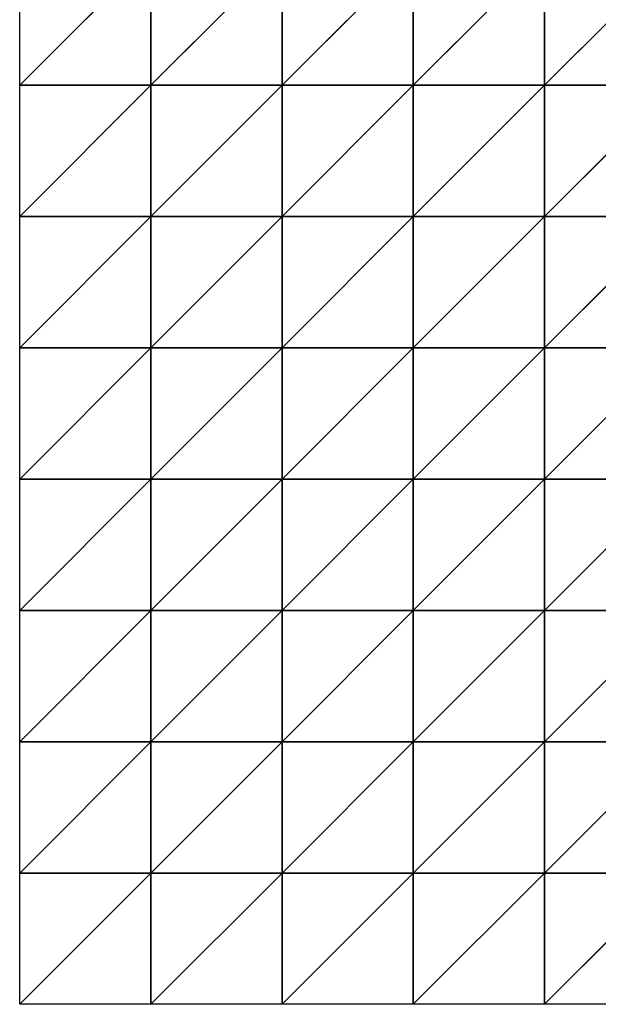
# Model space of a CAD drawing. Extents: x -3.2 to 54.5, y -7.5 to 3.3.
# Drawn here: x 34.8 to 37, y -4.2 to -0.5 of the extents above; entities that cross this region are included whole.
import ezdxf

# ---------------------------------------------------------------- set-up
doc = ezdxf.new("R2010")
doc.units = 0
doc.header["$LTSCALE"] = 0.0254
doc.layers.get('0').update_dxf_attribs({"color": 13, "linetype": 'CONTINUOUS'})

# ---------------------------------------------------------------- blocks, each defined once
blk = doc.blocks.new('GRUPA20_1')
at = {"color": 0}
for p, q in [((0.5, 7), (0, 7.5)), ((0, 7.5), (0, 7)), ((0.5, 7), (0, 7.5)), ((0.5, 7.5), (0, 7.5)), ((0.5, 7), (0.5, 7.5)), ((1, 7), (0.5, 7.5)), ((0.5, 7), (0.5, 7.5)), ((1, 7), (0.5, 7.5)), ((1, 7.5), (0.5, 7.5)), ((1, 7), (1, 7.5)), ((1.5, 7), (1, 7.5)), ((1, 7), (1, 7.5)), ((1.5, 7), (1, 7.5)), ((1.5, 7.5), (1, 7.5)), ((1.5, 7), (1.5, 7.5)), ((2, 7), (1.5, 7.5)), ((1.5, 7), (1.5, 7.5)), ((2, 7), (1.5, 7.5)), ((2, 7.5), (1.5, 7.5)), ((2, 7), (2, 7.5)), ((2.5, 7), (2, 7.5)), ((2, 7), (2, 7.5)), ((2.5, 7), (2, 7.5)), ((2.5, 7.5), (2, 7.5)), ((0.5, 6.5), (0, 7)), ((0, 7), (0, 6.5)), ((0.5, 6.5), (0, 7)), ((0.5, 7), (0, 7)), ((0.5, 7), (0, 7)), ((0.5, 6.5), (0.5, 7)), ((1, 6.5), (0.5, 7)), ((0.5, 6.5), (0.5, 7)), ((1, 6.5), (0.5, 7)), ((1, 7), (0.5, 7)), ((1, 7), (0.5, 7)), ((1, 6.5), (1, 7)), ((1.5, 6.5), (1, 7)), ((1, 6.5), (1, 7)), ((1.5, 6.5), (1, 7)), ((1.5, 7), (1, 7)), ((1.5, 7), (1, 7)), ((1.5, 6.5), (1.5, 7)), ((2, 6.5), (1.5, 7)), ((1.5, 6.5), (1.5, 7)), ((2, 6.5), (1.5, 7)), ((2, 7), (1.5, 7)), ((2, 7), (1.5, 7)), ((2, 6.5), (2, 7)), ((2.5, 6.5), (2, 7)), ((2, 6.5), (2, 7)), ((2.5, 6.5), (2, 7)), ((2.5, 7), (2, 7)), ((2.5, 7), (2, 7)), ((0.5, 6), (0, 6.5)), ((0, 6.5), (0, 6)), ((0.5, 6), (0, 6.5)), ((0.5, 6.5), (0, 6.5)), ((0.5, 6.5), (0, 6.5)), ((0.5, 6), (0.5, 6.5)), ((1, 6), (0.5, 6.5)), ((0.5, 6), (0.5, 6.5)), ((1, 6), (0.5, 6.5)), ((1, 6.5), (0.5, 6.5)), ((1, 6.5), (0.5, 6.5)), ((1, 6), (1, 6.5)), ((1.5, 6), (1, 6.5)), ((1, 6), (1, 6.5)), ((1.5, 6), (1, 6.5)), ((1.5, 6.5), (1, 6.5)), ((1.5, 6.5), (1, 6.5)), ((1.5, 6), (1.5, 6.5)), ((2, 6), (1.5, 6.5)), ((1.5, 6), (1.5, 6.5)), ((2, 6), (1.5, 6.5)), ((2, 6.5), (1.5, 6.5)), ((2, 6.5), (1.5, 6.5)), ((2, 6), (2, 6.5)), ((2.5, 6), (2, 6.5)), ((2, 6), (2, 6.5)), ((2.5, 6), (2, 6.5)), ((2.5, 6.5), (2, 6.5)), ((2.5, 6.5), (2, 6.5)), ((0.5, 5.5), (0, 6)), ((0, 6), (0, 5.5)), ((0.5, 5.5), (0, 6)), ((0.5, 6), (0, 6)), ((0.5, 6), (0, 6)), ((0.5, 5.5), (0.5, 6)), ((1, 5.5), (0.5, 6)), ((0.5, 5.5), (0.5, 6)), ((1, 5.5), (0.5, 6)), ((1, 6), (0.5, 6)), ((1, 6), (0.5, 6)), ((1, 5.5), (1, 6)), ((1.5, 5.5), (1, 6)), ((1, 5.5), (1, 6)), ((1.5, 5.5), (1, 6)), ((1.5, 6), (1, 6)), ((1.5, 6), (1, 6)), ((1.5, 5.5), (1.5, 6)), ((2, 5.5), (1.5, 6)), ((1.5, 5.5), (1.5, 6)), ((2, 5.5), (1.5, 6)), ((2, 6), (1.5, 6)), ((2, 6), (1.5, 6)), ((2, 5.5), (2, 6)), ((2.5, 5.5), (2, 6)), ((2, 5.5), (2, 6)), ((2.5, 5.5), (2, 6)), ((2.5, 6), (2, 6)), ((2.5, 6), (2, 6)), ((0.5, 5), (0, 5.5)), ((0, 5.5), (0, 5)), ((0.5, 5), (0, 5.5)), ((0.5, 5.5), (0, 5.5)), ((0.5, 5.5), (0, 5.5)), ((0.5, 5), (0.5, 5.5)), ((1, 5), (0.5, 5.5)), ((0.5, 5), (0.5, 5.5)), ((1, 5), (0.5, 5.5)), ((1, 5.5), (0.5, 5.5)), ((1, 5.5), (0.5, 5.5)), ((1, 5), (1, 5.5)), ((1.5, 5), (1, 5.5)), ((1, 5), (1, 5.5)), ((1.5, 5), (1, 5.5)), ((1.5, 5.5), (1, 5.5)), ((1.5, 5.5), (1, 5.5)), ((1.5, 5), (1.5, 5.5)), ((2, 5), (1.5, 5.5)), ((1.5, 5), (1.5, 5.5)), ((2, 5), (1.5, 5.5)), ((2, 5.5), (1.5, 5.5)), ((2, 5.5), (1.5, 5.5)), ((2, 5), (2, 5.5)), ((2.5, 5), (2, 5.5)), ((2, 5), (2, 5.5)), ((2.5, 5), (2, 5.5)), ((2.5, 5.5), (2, 5.5)), ((2.5, 5.5), (2, 5.5)), ((0.5, 4.5), (0, 5)), ((0, 5), (0, 4.5)), ((0.5, 4.5), (0, 5)), ((0.5, 5), (0, 5)), ((0.5, 5), (0, 5)), ((0.5, 4.5), (0.5, 5)), ((1, 4.5), (0.5, 5)), ((0.5, 4.5), (0.5, 5)), ((1, 4.5), (0.5, 5)), ((1, 5), (0.5, 5)), ((1, 5), (0.5, 5)), ((1, 4.5), (1, 5)), ((1.5, 4.5), (1, 5)), ((1, 4.5), (1, 5)), ((1.5, 4.5), (1, 5)), ((1.5, 5), (1, 5)), ((1.5, 5), (1, 5)), ((1.5, 4.5), (1.5, 5)), ((2, 4.5), (1.5, 5)), ((1.5, 4.5), (1.5, 5)), ((2, 4.5), (1.5, 5)), ((2, 5), (1.5, 5)), ((2, 5), (1.5, 5)), ((2, 4.5), (2, 5)), ((2.5, 4.5), (2, 5)), ((2, 4.5), (2, 5)), ((2.5, 4.5), (2, 5)), ((2.5, 5), (2, 5)), ((2.5, 5), (2, 5)), ((0.5, 4), (0, 4.5)), ((0, 4.5), (0, 4)), ((0.5, 4), (0, 4.5)), ((0.5, 4.5), (0, 4.5)), ((0.5, 4.5), (0, 4.5)), ((0.5, 4), (0.5, 4.5)), ((1, 4), (0.5, 4.5)), ((0.5, 4), (0.5, 4.5)), ((1, 4), (0.5, 4.5)), ((1, 4.5), (0.5, 4.5)), ((1, 4.5), (0.5, 4.5)), ((1, 4), (1, 4.5)), ((1.5, 4), (1, 4.5)), ((1, 4), (1, 4.5)), ((1.5, 4), (1, 4.5)), ((1.5, 4.5), (1, 4.5)), ((1.5, 4.5), (1, 4.5)), ((1.5, 4), (1.5, 4.5)), ((2, 4), (1.5, 4.5)), ((1.5, 4), (1.5, 4.5)), ((2, 4), (1.5, 4.5)), ((2, 4.5), (1.5, 4.5)), ((2, 4.5), (1.5, 4.5)), ((2, 4), (2, 4.5)), ((2.5, 4, -0.0675), (2, 4.5)), ((2, 4), (2, 4.5)), ((2.5, 4, -0.0675), (2, 4.5)), ((2.5, 4.5), (2, 4.5)), ((2.5, 4.5), (2, 4.5)), ((0.5, 3.5), (0, 4)), ((0, 4), (0, 3.5)), ((0.5, 3.5), (0, 4)), ((0.5, 4), (0, 4)), ((0.5, 4), (0, 4)), ((0.5, 3.5), (0.5, 4)), ((1, 3.5), (0.5, 4)), ((0.5, 3.5), (0.5, 4)), ((1, 3.5), (0.5, 4)), ((1, 4), (0.5, 4)), ((1, 4), (0.5, 4)), ((1, 3.5), (1, 4)), ((1.5, 3.5), (1, 4)), ((1, 3.5), (1, 4)), ((1.5, 3.5), (1, 4)), ((1.5, 4), (1, 4)), ((1.5, 4), (1, 4)), ((1.5, 3.5), (1.5, 4)), ((2, 3.5), (1.5, 4)), ((1.5, 3.5), (1.5, 4)), ((2, 3.5), (1.5, 4)), ((2, 4), (1.5, 4)), ((2, 4), (1.5, 4)), ((2, 3.5), (2, 4)), ((2.5, 3.5, -0.1712), (2, 4)), ((2, 3.5), (2, 4)), ((2.5, 3.5, -0.1712), (2, 4)), ((2.5, 4, -0.0675), (2, 4)), ((2.5, 4, -0.0675), (2, 4))]:
    blk.add_line(p, q, dxfattribs=at)
mesh = blk.add_polyface(dxfattribs=at)
corners = [(0.5, 7), (0, 7.5), (0, 7)]
mesh.append_faces([[corners[k] for k in face] for face in [(0, 1, 2)]], dxfattribs={"color": 0})
mesh = blk.add_polyface(dxfattribs=at)
corners = [(0.5, 7.5), (0, 7.5), (0.5, 7)]
mesh.append_faces([[corners[k] for k in face] for face in [(0, 1, 2)]], dxfattribs={"color": 0})
mesh = blk.add_polyface(dxfattribs=at)
corners = [(1, 7), (0.5, 7.5), (0.5, 7)]
mesh.append_faces([[corners[k] for k in face] for face in [(0, 1, 2)]], dxfattribs={"color": 0})
mesh = blk.add_polyface(dxfattribs=at)
corners = [(1, 7.5), (0.5, 7.5), (1, 7)]
mesh.append_faces([[corners[k] for k in face] for face in [(0, 1, 2)]], dxfattribs={"color": 0})
mesh = blk.add_polyface(dxfattribs=at)
corners = [(1.5, 7), (1, 7.5), (1, 7)]
mesh.append_faces([[corners[k] for k in face] for face in [(0, 1, 2)]], dxfattribs={"color": 0})
mesh = blk.add_polyface(dxfattribs=at)
corners = [(1.5, 7.5), (1, 7.5), (1.5, 7)]
mesh.append_faces([[corners[k] for k in face] for face in [(0, 1, 2)]], dxfattribs={"color": 0})
mesh = blk.add_polyface(dxfattribs=at)
corners = [(2, 7), (1.5, 7.5), (1.5, 7)]
mesh.append_faces([[corners[k] for k in face] for face in [(0, 1, 2)]], dxfattribs={"color": 0})
mesh = blk.add_polyface(dxfattribs=at)
corners = [(2, 7.5), (1.5, 7.5), (2, 7)]
mesh.append_faces([[corners[k] for k in face] for face in [(0, 1, 2)]], dxfattribs={"color": 0})
mesh = blk.add_polyface(dxfattribs=at)
corners = [(2.5, 7), (2, 7.5), (2, 7)]
mesh.append_faces([[corners[k] for k in face] for face in [(0, 1, 2)]], dxfattribs={"color": 0})
mesh = blk.add_polyface(dxfattribs=at)
corners = [(2.5, 7.5), (2, 7.5), (2.5, 7)]
mesh.append_faces([[corners[k] for k in face] for face in [(0, 1, 2)]], dxfattribs={"color": 0})
mesh = blk.add_polyface(dxfattribs=at)
corners = [(0.5, 6.5), (0, 7), (0, 6.5)]
mesh.append_faces([[corners[k] for k in face] for face in [(0, 1, 2)]], dxfattribs={"color": 0})
mesh = blk.add_polyface(dxfattribs=at)
corners = [(0.5, 7), (0, 7), (0.5, 6.5)]
mesh.append_faces([[corners[k] for k in face] for face in [(0, 1, 2)]], dxfattribs={"color": 0})
mesh = blk.add_polyface(dxfattribs=at)
corners = [(1, 6.5), (0.5, 7), (0.5, 6.5)]
mesh.append_faces([[corners[k] for k in face] for face in [(0, 1, 2)]], dxfattribs={"color": 0})
mesh = blk.add_polyface(dxfattribs=at)
corners = [(1, 7), (0.5, 7), (1, 6.5)]
mesh.append_faces([[corners[k] for k in face] for face in [(0, 1, 2)]], dxfattribs={"color": 0})
mesh = blk.add_polyface(dxfattribs=at)
corners = [(1.5, 6.5), (1, 7), (1, 6.5)]
mesh.append_faces([[corners[k] for k in face] for face in [(0, 1, 2)]], dxfattribs={"color": 0})
mesh = blk.add_polyface(dxfattribs=at)
corners = [(1.5, 7), (1, 7), (1.5, 6.5)]
mesh.append_faces([[corners[k] for k in face] for face in [(0, 1, 2)]], dxfattribs={"color": 0})
mesh = blk.add_polyface(dxfattribs=at)
corners = [(2, 6.5), (1.5, 7), (1.5, 6.5)]
mesh.append_faces([[corners[k] for k in face] for face in [(0, 1, 2)]], dxfattribs={"color": 0})
mesh = blk.add_polyface(dxfattribs=at)
corners = [(2, 7), (1.5, 7), (2, 6.5)]
mesh.append_faces([[corners[k] for k in face] for face in [(0, 1, 2)]], dxfattribs={"color": 0})
mesh = blk.add_polyface(dxfattribs=at)
corners = [(2.5, 6.5), (2, 7), (2, 6.5)]
mesh.append_faces([[corners[k] for k in face] for face in [(0, 1, 2)]], dxfattribs={"color": 0})
mesh = blk.add_polyface(dxfattribs=at)
corners = [(2.5, 7), (2, 7), (2.5, 6.5)]
mesh.append_faces([[corners[k] for k in face] for face in [(0, 1, 2)]], dxfattribs={"color": 0})
mesh = blk.add_polyface(dxfattribs=at)
corners = [(0.5, 6), (0, 6.5), (0, 6)]
mesh.append_faces([[corners[k] for k in face] for face in [(0, 1, 2)]], dxfattribs={"color": 0})
mesh = blk.add_polyface(dxfattribs=at)
corners = [(0.5, 6.5), (0, 6.5), (0.5, 6)]
mesh.append_faces([[corners[k] for k in face] for face in [(0, 1, 2)]], dxfattribs={"color": 0})
mesh = blk.add_polyface(dxfattribs=at)
corners = [(1, 6), (0.5, 6.5), (0.5, 6)]
mesh.append_faces([[corners[k] for k in face] for face in [(0, 1, 2)]], dxfattribs={"color": 0})
mesh = blk.add_polyface(dxfattribs=at)
corners = [(1, 6.5), (0.5, 6.5), (1, 6)]
mesh.append_faces([[corners[k] for k in face] for face in [(0, 1, 2)]], dxfattribs={"color": 0})
mesh = blk.add_polyface(dxfattribs=at)
corners = [(1.5, 6), (1, 6.5), (1, 6)]
mesh.append_faces([[corners[k] for k in face] for face in [(0, 1, 2)]], dxfattribs={"color": 0})
mesh = blk.add_polyface(dxfattribs=at)
corners = [(1.5, 6.5), (1, 6.5), (1.5, 6)]
mesh.append_faces([[corners[k] for k in face] for face in [(0, 1, 2)]], dxfattribs={"color": 0})
mesh = blk.add_polyface(dxfattribs=at)
corners = [(2, 6), (1.5, 6.5), (1.5, 6)]
mesh.append_faces([[corners[k] for k in face] for face in [(0, 1, 2)]], dxfattribs={"color": 0})
mesh = blk.add_polyface(dxfattribs=at)
corners = [(2, 6.5), (1.5, 6.5), (2, 6)]
mesh.append_faces([[corners[k] for k in face] for face in [(0, 1, 2)]], dxfattribs={"color": 0})
mesh = blk.add_polyface(dxfattribs=at)
corners = [(2.5, 6), (2, 6.5), (2, 6)]
mesh.append_faces([[corners[k] for k in face] for face in [(0, 1, 2)]], dxfattribs={"color": 0})
mesh = blk.add_polyface(dxfattribs=at)
corners = [(2.5, 6.5), (2, 6.5), (2.5, 6)]
mesh.append_faces([[corners[k] for k in face] for face in [(0, 1, 2)]], dxfattribs={"color": 0})
mesh = blk.add_polyface(dxfattribs=at)
corners = [(0.5, 5.5), (0, 6), (0, 5.5)]
mesh.append_faces([[corners[k] for k in face] for face in [(0, 1, 2)]], dxfattribs={"color": 0})
mesh = blk.add_polyface(dxfattribs=at)
corners = [(0.5, 6), (0, 6), (0.5, 5.5)]
mesh.append_faces([[corners[k] for k in face] for face in [(0, 1, 2)]], dxfattribs={"color": 0})
mesh = blk.add_polyface(dxfattribs=at)
corners = [(1, 5.5), (0.5, 6), (0.5, 5.5)]
mesh.append_faces([[corners[k] for k in face] for face in [(0, 1, 2)]], dxfattribs={"color": 0})
mesh = blk.add_polyface(dxfattribs=at)
corners = [(1, 6), (0.5, 6), (1, 5.5)]
mesh.append_faces([[corners[k] for k in face] for face in [(0, 1, 2)]], dxfattribs={"color": 0})
mesh = blk.add_polyface(dxfattribs=at)
corners = [(1.5, 5.5), (1, 6), (1, 5.5)]
mesh.append_faces([[corners[k] for k in face] for face in [(0, 1, 2)]], dxfattribs={"color": 0})
mesh = blk.add_polyface(dxfattribs=at)
corners = [(1.5, 6), (1, 6), (1.5, 5.5)]
mesh.append_faces([[corners[k] for k in face] for face in [(0, 1, 2)]], dxfattribs={"color": 0})
mesh = blk.add_polyface(dxfattribs=at)
corners = [(2, 5.5), (1.5, 6), (1.5, 5.5)]
mesh.append_faces([[corners[k] for k in face] for face in [(0, 1, 2)]], dxfattribs={"color": 0})
mesh = blk.add_polyface(dxfattribs=at)
corners = [(2, 6), (1.5, 6), (2, 5.5)]
mesh.append_faces([[corners[k] for k in face] for face in [(0, 1, 2)]], dxfattribs={"color": 0})
mesh = blk.add_polyface(dxfattribs=at)
corners = [(2.5, 5.5), (2, 6), (2, 5.5)]
mesh.append_faces([[corners[k] for k in face] for face in [(0, 1, 2)]], dxfattribs={"color": 0})
mesh = blk.add_polyface(dxfattribs=at)
corners = [(2.5, 6), (2, 6), (2.5, 5.5)]
mesh.append_faces([[corners[k] for k in face] for face in [(0, 1, 2)]], dxfattribs={"color": 0})
mesh = blk.add_polyface(dxfattribs=at)
corners = [(0.5, 5), (0, 5.5), (0, 5)]
mesh.append_faces([[corners[k] for k in face] for face in [(0, 1, 2)]], dxfattribs={"color": 0})
mesh = blk.add_polyface(dxfattribs=at)
corners = [(0.5, 5.5), (0, 5.5), (0.5, 5)]
mesh.append_faces([[corners[k] for k in face] for face in [(0, 1, 2)]], dxfattribs={"color": 0})
mesh = blk.add_polyface(dxfattribs=at)
corners = [(1, 5), (0.5, 5.5), (0.5, 5)]
mesh.append_faces([[corners[k] for k in face] for face in [(0, 1, 2)]], dxfattribs={"color": 0})
mesh = blk.add_polyface(dxfattribs=at)
corners = [(1, 5.5), (0.5, 5.5), (1, 5)]
mesh.append_faces([[corners[k] for k in face] for face in [(0, 1, 2)]], dxfattribs={"color": 0})
mesh = blk.add_polyface(dxfattribs=at)
corners = [(1.5, 5), (1, 5.5), (1, 5)]
mesh.append_faces([[corners[k] for k in face] for face in [(0, 1, 2)]], dxfattribs={"color": 0})
mesh = blk.add_polyface(dxfattribs=at)
corners = [(1.5, 5.5), (1, 5.5), (1.5, 5)]
mesh.append_faces([[corners[k] for k in face] for face in [(0, 1, 2)]], dxfattribs={"color": 0})
mesh = blk.add_polyface(dxfattribs=at)
corners = [(2, 5), (1.5, 5.5), (1.5, 5)]
mesh.append_faces([[corners[k] for k in face] for face in [(0, 1, 2)]], dxfattribs={"color": 0})
mesh = blk.add_polyface(dxfattribs=at)
corners = [(2, 5.5), (1.5, 5.5), (2, 5)]
mesh.append_faces([[corners[k] for k in face] for face in [(0, 1, 2)]], dxfattribs={"color": 0})
mesh = blk.add_polyface(dxfattribs=at)
corners = [(2.5, 5), (2, 5.5), (2, 5)]
mesh.append_faces([[corners[k] for k in face] for face in [(0, 1, 2)]], dxfattribs={"color": 0})
mesh = blk.add_polyface(dxfattribs=at)
corners = [(2.5, 5.5), (2, 5.5), (2.5, 5)]
mesh.append_faces([[corners[k] for k in face] for face in [(0, 1, 2)]], dxfattribs={"color": 0})
mesh = blk.add_polyface(dxfattribs=at)
corners = [(0.5, 4.5), (0, 5), (0, 4.5)]
mesh.append_faces([[corners[k] for k in face] for face in [(0, 1, 2)]], dxfattribs={"color": 0})
mesh = blk.add_polyface(dxfattribs=at)
corners = [(0.5, 5), (0, 5), (0.5, 4.5)]
mesh.append_faces([[corners[k] for k in face] for face in [(0, 1, 2)]], dxfattribs={"color": 0})
mesh = blk.add_polyface(dxfattribs=at)
corners = [(1, 4.5), (0.5, 5), (0.5, 4.5)]
mesh.append_faces([[corners[k] for k in face] for face in [(0, 1, 2)]], dxfattribs={"color": 0})
mesh = blk.add_polyface(dxfattribs=at)
corners = [(1, 5), (0.5, 5), (1, 4.5)]
mesh.append_faces([[corners[k] for k in face] for face in [(0, 1, 2)]], dxfattribs={"color": 0})
mesh = blk.add_polyface(dxfattribs=at)
corners = [(1.5, 4.5), (1, 5), (1, 4.5)]
mesh.append_faces([[corners[k] for k in face] for face in [(0, 1, 2)]], dxfattribs={"color": 0})
mesh = blk.add_polyface(dxfattribs=at)
corners = [(1.5, 5), (1, 5), (1.5, 4.5)]
mesh.append_faces([[corners[k] for k in face] for face in [(0, 1, 2)]], dxfattribs={"color": 0})
mesh = blk.add_polyface(dxfattribs=at)
corners = [(2, 4.5), (1.5, 5), (1.5, 4.5)]
mesh.append_faces([[corners[k] for k in face] for face in [(0, 1, 2)]], dxfattribs={"color": 0})
mesh = blk.add_polyface(dxfattribs=at)
corners = [(2, 5), (1.5, 5), (2, 4.5)]
mesh.append_faces([[corners[k] for k in face] for face in [(0, 1, 2)]], dxfattribs={"color": 0})
mesh = blk.add_polyface(dxfattribs=at)
corners = [(2.5, 4.5), (2, 5), (2, 4.5)]
mesh.append_faces([[corners[k] for k in face] for face in [(0, 1, 2)]], dxfattribs={"color": 0})
mesh = blk.add_polyface(dxfattribs=at)
corners = [(2.5, 5), (2, 5), (2.5, 4.5)]
mesh.append_faces([[corners[k] for k in face] for face in [(0, 1, 2)]], dxfattribs={"color": 0})
mesh = blk.add_polyface(dxfattribs=at)
corners = [(0.5, 4), (0, 4.5), (0, 4)]
mesh.append_faces([[corners[k] for k in face] for face in [(0, 1, 2)]], dxfattribs={"color": 0})
mesh = blk.add_polyface(dxfattribs=at)
corners = [(0.5, 4.5), (0, 4.5), (0.5, 4)]
mesh.append_faces([[corners[k] for k in face] for face in [(0, 1, 2)]], dxfattribs={"color": 0})
mesh = blk.add_polyface(dxfattribs=at)
corners = [(1, 4), (0.5, 4.5), (0.5, 4)]
mesh.append_faces([[corners[k] for k in face] for face in [(0, 1, 2)]], dxfattribs={"color": 0})
mesh = blk.add_polyface(dxfattribs=at)
corners = [(1, 4.5), (0.5, 4.5), (1, 4)]
mesh.append_faces([[corners[k] for k in face] for face in [(0, 1, 2)]], dxfattribs={"color": 0})
mesh = blk.add_polyface(dxfattribs=at)
corners = [(1.5, 4), (1, 4.5), (1, 4)]
mesh.append_faces([[corners[k] for k in face] for face in [(0, 1, 2)]], dxfattribs={"color": 0})
mesh = blk.add_polyface(dxfattribs=at)
corners = [(1.5, 4.5), (1, 4.5), (1.5, 4)]
mesh.append_faces([[corners[k] for k in face] for face in [(0, 1, 2)]], dxfattribs={"color": 0})
mesh = blk.add_polyface(dxfattribs=at)
corners = [(2, 4), (1.5, 4.5), (1.5, 4)]
mesh.append_faces([[corners[k] for k in face] for face in [(0, 1, 2)]], dxfattribs={"color": 0})
mesh = blk.add_polyface(dxfattribs=at)
corners = [(2, 4.5), (1.5, 4.5), (2, 4)]
mesh.append_faces([[corners[k] for k in face] for face in [(0, 1, 2)]], dxfattribs={"color": 0})
mesh = blk.add_polyface(dxfattribs=at)
corners = [(2.5, 4, -0.0675), (2, 4.5), (2, 4)]
mesh.append_faces([[corners[k] for k in face] for face in [(0, 1, 2)]], dxfattribs={"color": 0})
mesh = blk.add_polyface(dxfattribs=at)
corners = [(2.5, 4.5), (2, 4.5), (2.5, 4, -0.0675)]
mesh.append_faces([[corners[k] for k in face] for face in [(0, 1, 2)]], dxfattribs={"color": 0})
mesh = blk.add_polyface(dxfattribs=at)
corners = [(0.5, 3.5), (0, 4), (0, 3.5)]
mesh.append_faces([[corners[k] for k in face] for face in [(0, 1, 2)]], dxfattribs={"color": 0})
mesh = blk.add_polyface(dxfattribs=at)
corners = [(0.5, 4), (0, 4), (0.5, 3.5)]
mesh.append_faces([[corners[k] for k in face] for face in [(0, 1, 2)]], dxfattribs={"color": 0})
mesh = blk.add_polyface(dxfattribs=at)
corners = [(1, 3.5), (0.5, 4), (0.5, 3.5)]
mesh.append_faces([[corners[k] for k in face] for face in [(0, 1, 2)]], dxfattribs={"color": 0})
mesh = blk.add_polyface(dxfattribs=at)
corners = [(1, 4), (0.5, 4), (1, 3.5)]
mesh.append_faces([[corners[k] for k in face] for face in [(0, 1, 2)]], dxfattribs={"color": 0})
mesh = blk.add_polyface(dxfattribs=at)
corners = [(1.5, 3.5), (1, 4), (1, 3.5)]
mesh.append_faces([[corners[k] for k in face] for face in [(0, 1, 2)]], dxfattribs={"color": 0})
mesh = blk.add_polyface(dxfattribs=at)
corners = [(1.5, 4), (1, 4), (1.5, 3.5)]
mesh.append_faces([[corners[k] for k in face] for face in [(0, 1, 2)]], dxfattribs={"color": 0})
mesh = blk.add_polyface(dxfattribs=at)
corners = [(2, 3.5), (1.5, 4), (1.5, 3.5)]
mesh.append_faces([[corners[k] for k in face] for face in [(0, 1, 2)]], dxfattribs={"color": 0})
mesh = blk.add_polyface(dxfattribs=at)
corners = [(2, 4), (1.5, 4), (2, 3.5)]
mesh.append_faces([[corners[k] for k in face] for face in [(0, 1, 2)]], dxfattribs={"color": 0})
mesh = blk.add_polyface(dxfattribs=at)
corners = [(2.5, 3.5, -0.1712), (2, 4), (2, 3.5)]
mesh.append_faces([[corners[k] for k in face] for face in [(0, 1, 2)]], dxfattribs={"color": 0})
mesh = blk.add_polyface(dxfattribs=at)
corners = [(2.5, 4, -0.0675), (2, 4), (2.5, 3.5, -0.1712)]
mesh.append_faces([[corners[k] for k in face] for face in [(0, 1, 2)]], dxfattribs={"color": 0})

msp = doc.modelspace()

# ---------------------------------------------------------------- block references
at = {"color": 0, "extrusion": (0, 0, -1), "rotation": 180}
msp.add_blockref('GRUPA20_1', (-34.7545, 3.2818), dxfattribs=at)

doc.saveas('drawing.dxf')
